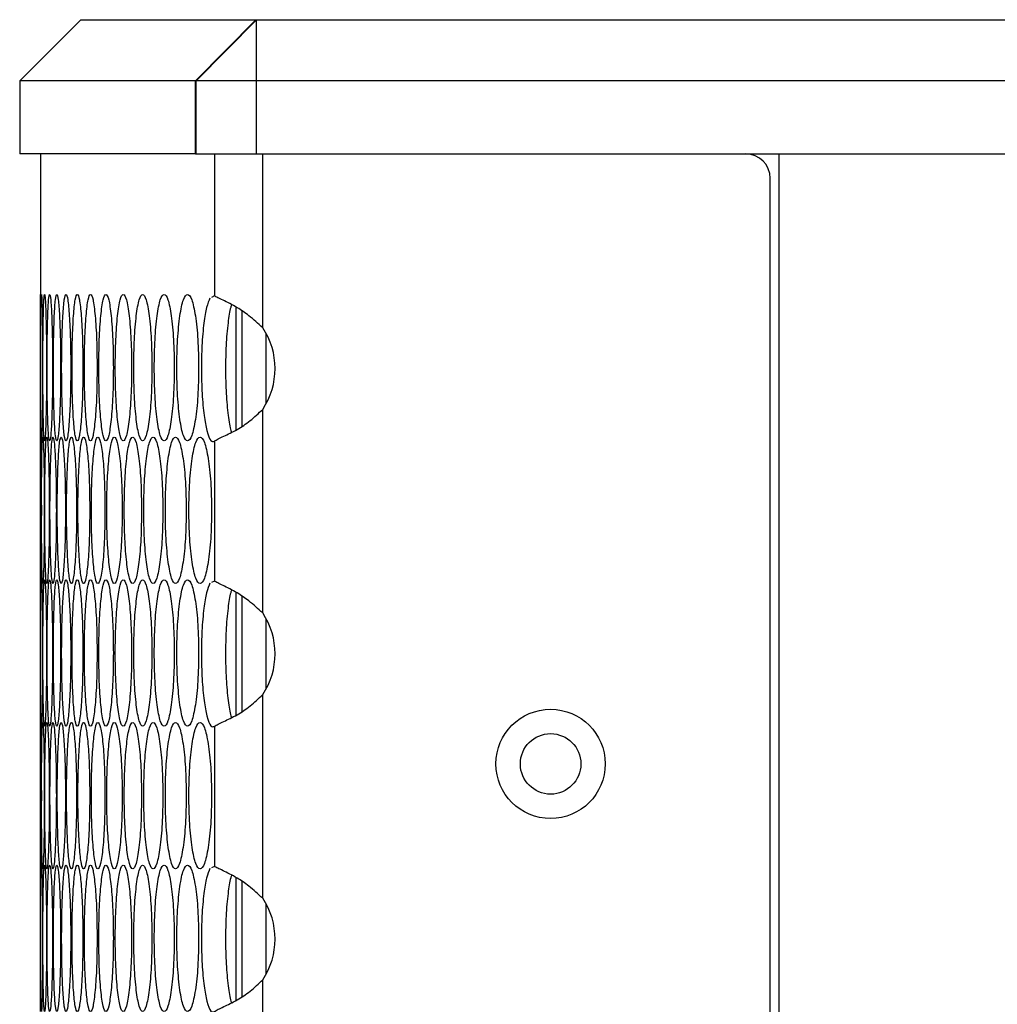
# Model space of a CAD drawing. Units: millimetres. Extents: x -592 to 1693, y -1567 to 754.
# Drawn here: x 691 to 772, y -278 to -197 of the extents above; entities that cross this region are included whole.
import ezdxf

# ---------------------------------------------------------------- set-up
doc = ezdxf.new("R2010")
doc.units = ezdxf.units.MM

msp = doc.modelspace()

# ---------------------------------------------------------------- linework, layer by layer
at = {"color": 7, "linetype": 'Continuous', "lineweight": 25}
for p, q in [((696.414, -197.386), (691.414, -202.386)), ((696.414, -197.386), (710.766, -197.386)), ((705.832, -202.386), (710.766, -197.386)), ((705.887, -202.386), (710.82, -197.386)), ((710.766, -197.386), (710.82, -197.386)), ((710.82, -202.386), (710.82, -197.386)), ((710.82, -197.386), (835.245, -197.386)), ((691.414, -202.386), (691.414, -208.386)), ((705.832, -202.386), (691.414, -202.386)), ((705.887, -202.386), (705.832, -202.386)), ((705.832, -208.386), (705.832, -202.386)), ((710.82, -202.386), (705.887, -202.386)), ((705.887, -208.386), (705.887, -202.386)), ((835.683, -202.386), (710.82, -202.386)), ((710.82, -208.386), (710.82, -202.386)), ((705.832, -208.386), (691.414, -208.386)), ((693.114, -208.386), (693.114, -219.912)), ((705.832, -208.386), (705.887, -208.386)), ((705.887, -208.386), (710.82, -208.386)), ((707.385, -208.386), (707.385, -220.028)), ((710.82, -208.386), (835.683, -208.386)), ((711.332, -222.636), (711.332, -208.386)), ((753.629, -208.386), (753.629, -853.386)), ((752.933, -849.386), (752.933, -210.386)), ((707.385, -220.028), (707.133, -220.143)), ((709.129, -220.926), (709.129, -231.026)), ((709.629, -221.254), (709.629, -230.708)), ((711.629, -228.833), (711.629, -223.128)), ((711.332, -246.016), (711.332, -229.325)), ((693.114, -231.909), (693.114, -243.295)), ((707.385, -231.933), (707.385, -243.408)), ((707.385, -243.408), (707.133, -243.523)), ((709.129, -244.306), (709.129, -254.406)), ((709.629, -244.634), (709.629, -254.088)), ((711.629, -252.213), (711.629, -246.508)), ((711.332, -269.396), (711.332, -252.705)), ((693.114, -255.292), (693.114, -266.678)), ((707.385, -255.313), (707.385, -266.788)), ((707.385, -266.788), (707.133, -266.903)), ((709.129, -267.686), (709.129, -277.786)), ((709.629, -268.014), (709.629, -277.468)), ((711.629, -275.593), (711.629, -269.888)), ((711.332, -292.776), (711.332, -276.085))]:
    msp.add_line(p, q, dxfattribs=at)
for radius in [4.48, 2.48]:
    msp.add_circle((734.933, -258.386), radius, dxfattribs=at)
for centre, radius, start, end in [((750.933, -210.386), 2, 0, 90), ((706.351, -225.98), 6, 326.12651, 33.87349), ((706.351, -249.36), 6, 326.12651, 33.87349), ((706.351, -272.74), 6, 326.12651, 33.87349)]:
    msp.add_arc(centre, radius, start, end, dxfattribs=at)
for points, knots in [([(693.114, -231.909), (693.115, -231.829), (693.116, -231.667), (693.123, -230.242), (693.129, -228.282), (693.132, -225.911), (693.129, -223.539), (693.123, -221.58), (693.116, -220.154), (693.115, -219.993), (693.114, -219.912)], [0, 0, 0, 0, 0.12472, 0.249948, 0.374958, 0.500034, 0.625013, 0.75012, 0.875247, 1, 1, 1, 1]), ([(693.289, -225.911), (693.288, -225.121), (693.285, -223.542), (693.26, -221.57), (693.229, -220.19), (693.197, -219.771), (693.171, -220.19), (693.152, -221.569), (693.142, -223.542), (693.139, -225.911), (693.142, -228.28), (693.152, -230.252), (693.171, -231.631), (693.197, -232.05), (693.229, -231.631), (693.26, -230.251), (693.285, -228.279), (693.288, -226.7), (693.289, -225.911)], [0, 0, 0, 0, 0.06245, 0.124925, 0.187426, 0.250004, 0.312525, 0.375083, 0.437532, 0.500013, 0.562446, 0.624943, 0.687451, 0.750021, 0.812546, 0.875099, 0.93756, 1, 1, 1, 1]), ([(693.615, -225.911), (693.613, -225.121), (693.608, -223.542), (693.566, -221.57), (693.511, -220.19), (693.449, -219.771), (693.393, -220.19), (693.35, -221.569), (693.322, -223.542), (693.315, -225.911), (693.322, -228.28), (693.35, -230.252), (693.393, -231.631), (693.449, -232.05), (693.511, -231.631), (693.566, -230.251), (693.608, -228.279), (693.613, -226.7), (693.615, -225.911)], [0, 0, 0, 0, 0.06245, 0.124925, 0.187426, 0.250004, 0.312525, 0.375083, 0.437531, 0.500013, 0.562446, 0.624943, 0.687451, 0.750021, 0.812546, 0.875099, 0.93756, 1, 1, 1, 1]), ([(694.109, -225.911), (694.106, -225.121), (694.099, -223.542), (694.039, -221.57), (693.959, -220.19), (693.868, -219.771), (693.783, -220.19), (693.715, -221.569), (693.671, -223.542), (693.658, -225.911), (693.671, -228.28), (693.715, -230.252), (693.783, -231.631), (693.868, -232.05), (693.959, -231.631), (694.039, -230.251), (694.099, -228.279), (694.106, -226.7), (694.109, -225.911)], [0, 0, 0, 0, 0.06245, 0.124925, 0.187426, 0.250004, 0.312525, 0.375083, 0.437532, 0.500013, 0.562446, 0.624943, 0.687451, 0.750021, 0.812546, 0.875099, 0.93756, 1, 1, 1, 1]), ([(694.771, -225.911), (694.766, -225.121), (694.757, -223.542), (694.68, -221.57), (694.576, -220.19), (694.455, -219.771), (694.34, -220.19), (694.249, -221.569), (694.187, -223.542), (694.168, -225.911), (694.187, -228.28), (694.249, -230.252), (694.34, -231.631), (694.455, -232.05), (694.576, -231.631), (694.68, -230.251), (694.757, -228.279), (694.766, -226.7), (694.771, -225.911)], [0, 0, 0, 0, 0.06245, 0.124925, 0.187426, 0.250004, 0.312525, 0.375083, 0.437532, 0.500013, 0.562446, 0.624943, 0.687451, 0.750021, 0.812546, 0.875099, 0.93756, 1, 1, 1, 1]), ([(695.6, -225.911), (695.595, -225.121), (695.584, -223.542), (695.488, -221.57), (695.36, -220.19), (695.21, -219.771), (695.066, -220.19), (694.949, -221.569), (694.87, -223.542), (694.847, -225.911), (694.87, -228.28), (694.949, -230.252), (695.065, -231.631), (695.21, -232.05), (695.36, -231.631), (695.488, -230.251), (695.584, -228.279), (695.595, -226.7), (695.6, -225.911)], [0, 0, 0, 0, 0.06245, 0.124925, 0.187426, 0.250005, 0.312525, 0.375083, 0.437532, 0.500013, 0.562446, 0.624943, 0.687451, 0.750021, 0.812546, 0.875099, 0.93756, 1, 1, 1, 1]), ([(696.597, -225.911), (696.59, -225.121), (696.577, -223.542), (696.464, -221.57), (696.312, -220.19), (696.132, -219.771), (695.958, -220.19), (695.818, -221.569), (695.722, -223.542), (695.693, -225.911), (695.722, -228.28), (695.818, -230.252), (695.958, -231.631), (696.132, -232.05), (696.312, -231.631), (696.464, -230.251), (696.577, -228.279), (696.59, -226.7), (696.597, -225.911)], [0, 0, 0, 0, 0.06245, 0.124925, 0.187426, 0.250004, 0.312525, 0.375083, 0.437532, 0.500013, 0.562446, 0.624943, 0.687451, 0.750021, 0.812546, 0.875099, 0.93756, 1, 1, 1, 1]), ([(697.76, -225.911), (697.753, -225.121), (697.738, -223.542), (697.607, -221.57), (697.431, -220.19), (697.222, -219.771), (697.018, -220.19), (696.853, -221.569), (696.74, -223.542), (696.706, -225.911), (696.74, -228.28), (696.853, -230.252), (697.018, -231.631), (697.222, -232.05), (697.431, -231.631), (697.607, -230.251), (697.738, -228.279), (697.753, -226.7), (697.76, -225.911)], [0, 0, 0, 0, 0.06245, 0.124925, 0.187426, 0.250004, 0.312525, 0.375083, 0.437532, 0.500013, 0.562446, 0.624943, 0.687451, 0.750021, 0.812546, 0.875099, 0.93756, 1, 1, 1, 1]), ([(699.091, -225.911), (699.083, -225.121), (699.066, -223.542), (698.917, -221.57), (698.717, -220.19), (698.478, -219.771), (698.246, -220.19), (698.056, -221.569), (697.926, -223.542), (697.887, -225.911), (697.926, -228.28), (698.056, -230.252), (698.246, -231.631), (698.478, -232.05), (698.717, -231.631), (698.917, -230.251), (699.066, -228.279), (699.083, -226.7), (699.091, -225.911)], [0, 0, 0, 0, 0.06245, 0.124925, 0.187426, 0.250004, 0.312525, 0.375083, 0.437531, 0.500013, 0.562446, 0.624943, 0.687451, 0.750021, 0.812546, 0.875099, 0.93756, 1, 1, 1, 1]), ([(700.589, -225.911), (700.58, -225.121), (700.561, -223.542), (700.395, -221.57), (700.17, -220.19), (699.902, -219.771), (699.64, -220.19), (699.426, -221.569), (699.279, -223.542), (699.235, -225.911), (699.279, -228.28), (699.426, -230.252), (699.64, -231.631), (699.902, -232.05), (700.17, -231.631), (700.395, -230.251), (700.561, -228.279), (700.58, -226.7), (700.589, -225.911)], [0, 0, 0, 0, 0.06245, 0.124925, 0.187426, 0.250004, 0.312525, 0.375083, 0.437531, 0.500013, 0.562446, 0.624943, 0.687451, 0.750021, 0.812546, 0.875099, 0.93756, 1, 1, 1, 1]), ([(702.254, -225.911), (702.243, -225.121), (702.222, -223.542), (702.039, -221.57), (701.789, -220.19), (701.492, -219.771), (701.201, -220.19), (700.963, -221.569), (700.799, -223.542), (700.749, -225.911), (700.799, -228.28), (700.963, -230.252), (701.201, -231.631), (701.492, -232.05), (701.789, -231.631), (702.039, -230.251), (702.222, -228.279), (702.243, -226.7), (702.254, -225.911)], [0, 0, 0, 0, 0.06245, 0.124925, 0.187426, 0.250004, 0.312525, 0.375083, 0.437531, 0.500013, 0.562446, 0.624943, 0.687451, 0.750021, 0.812546, 0.875099, 0.93756, 1, 1, 1, 1]), ([(704.085, -225.911), (704.073, -225.121), (704.05, -223.542), (703.849, -221.57), (703.576, -220.19), (703.249, -219.771), (702.929, -220.19), (702.667, -221.569), (702.485, -223.542), (702.431, -225.911), (702.485, -228.28), (702.667, -230.252), (702.929, -231.631), (703.249, -232.05), (703.576, -231.631), (703.849, -230.251), (704.05, -228.279), (704.073, -226.7), (704.085, -225.911)], [0, 0, 0, 0, 0.06245, 0.124925, 0.187426, 0.250004, 0.312525, 0.375083, 0.437531, 0.500013, 0.562446, 0.624943, 0.687451, 0.750021, 0.812546, 0.875099, 0.93756, 1, 1, 1, 1]), ([(706.082, -225.911), (706.069, -225.121), (706.044, -223.542), (705.825, -221.57), (705.528, -220.19), (705.173, -219.771), (704.823, -220.19), (704.536, -221.569), (704.338, -223.542), (704.278, -225.911), (704.338, -228.28), (704.536, -230.252), (704.823, -231.631), (705.173, -232.05), (705.528, -231.631), (705.825, -230.251), (706.044, -228.279), (706.069, -226.7), (706.082, -225.911)], [0, 0, 0, 0, 0.06245, 0.124925, 0.187426, 0.250004, 0.312525, 0.375083, 0.437531, 0.500013, 0.562446, 0.624943, 0.687451, 0.750021, 0.812546, 0.875099, 0.93756, 1, 1, 1, 1]), ([(707.009, -220.199), (706.914, -220.422), (706.724, -220.868), (706.494, -222.247), (706.341, -224.001), (706.299, -226.043), (706.345, -228.071), (706.51, -229.843), (706.756, -231.211), (707.059, -232.018), (707.282, -231.96), (707.385, -231.933)], [0, 0, 0, 0, 0.1058404, 0.2111829, 0.3292881, 0.434157, 0.5500453, 0.6653063, 0.7705106, 0.8939792, 1, 1, 1, 1]), ([(711.332, -222.636), (710.96, -222.295), (710.283, -221.675), (709.341, -221.026), (708.609, -220.638), (708.053, -220.364), (707.6, -220.154), (707.457, -220.071), (707.385, -220.028)], [0, 0, 0, 0, 0.238282, 0.433425, 0.566463, 0.704499, 0.848676, 1, 1, 1, 1]), ([(708.793, -220.741), (708.765, -220.814), (708.644, -221.127), (708.472, -222.259), (708.317, -223.985), (708.276, -226.029), (708.32, -228.074), (708.488, -229.797), (708.651, -230.895), (708.763, -231.158), (708.782, -231.201)], [0, 0, 0, 0, 0.044254, 0.19066, 0.355095, 0.501433, 0.662985, 0.82417, 0.970858, 1, 1, 1, 1]), ([(707.385, -231.933), (707.467, -231.873), (707.624, -231.76), (708.237, -231.481), (709.17, -231.045), (710.333, -230.285), (710.998, -229.646), (711.332, -229.325)], [0, 0, 0, 0, 0.1675853, 0.3172226, 0.5641409, 0.7805626, 1, 1, 1, 1]), ([(693.189, -237.602), (693.188, -236.812), (693.186, -235.233), (693.17, -233.261), (693.152, -231.881), (693.134, -231.462), (693.122, -231.881), (693.117, -233.261), (693.115, -235.233), (693.115, -237.602), (693.115, -239.971), (693.117, -241.943), (693.122, -243.323), (693.134, -243.742), (693.152, -243.322), (693.17, -241.942), (693.186, -239.971), (693.188, -238.391), (693.189, -237.602)], [0, 0, 0, 0, 0.0624501, 0.1249257, 0.1874263, 0.2500044, 0.3125254, 0.375083, 0.4375316, 0.5000132, 0.5624465, 0.6249433, 0.6874507, 0.750021, 0.8125459, 0.875099, 0.9375604, 1, 1, 1, 1]), ([(693.431, -237.602), (693.429, -236.812), (693.425, -235.233), (693.392, -233.261), (693.349, -231.881), (693.302, -231.462), (693.261, -231.881), (693.23, -233.261), (693.211, -235.233), (693.206, -237.602), (693.211, -239.971), (693.23, -241.943), (693.261, -243.323), (693.302, -243.742), (693.349, -243.322), (693.392, -241.942), (693.425, -239.971), (693.429, -238.391), (693.431, -237.602)], [0, 0, 0, 0, 0.06245, 0.124926, 0.187427, 0.250005, 0.312526, 0.375083, 0.437531, 0.500013, 0.562446, 0.624943, 0.687451, 0.750021, 0.812546, 0.875099, 0.93756, 1, 1, 1, 1]), ([(693.841, -237.602), (693.838, -236.812), (693.832, -235.233), (693.781, -233.261), (693.714, -231.881), (693.638, -231.462), (693.567, -231.881), (693.512, -233.261), (693.476, -235.233), (693.465, -237.602), (693.476, -239.971), (693.512, -241.943), (693.567, -243.323), (693.638, -243.742), (693.714, -243.322), (693.781, -241.942), (693.833, -239.971), (693.838, -238.391), (693.841, -237.602)], [0, 0, 0, 0, 0.06245, 0.124925, 0.187426, 0.250004, 0.312525, 0.375083, 0.437531, 0.500013, 0.562446, 0.624943, 0.687451, 0.750021, 0.812546, 0.875099, 0.93756, 1, 1, 1, 1]), ([(694.419, -237.602), (694.415, -236.812), (694.407, -235.233), (694.338, -233.261), (694.247, -231.881), (694.141, -231.462), (694.04, -231.881), (693.961, -233.261), (693.908, -235.233), (693.892, -237.602), (693.908, -239.971), (693.961, -241.943), (694.04, -243.323), (694.141, -243.742), (694.247, -243.322), (694.338, -241.942), (694.407, -239.971), (694.415, -238.391), (694.419, -237.602)], [0, 0, 0, 0, 0.06245, 0.124926, 0.187426, 0.250005, 0.312526, 0.375083, 0.437532, 0.500013, 0.562447, 0.624943, 0.687451, 0.750021, 0.812546, 0.875099, 0.93756, 1, 1, 1, 1]), ([(695.165, -237.602), (695.16, -236.812), (695.15, -235.233), (695.063, -233.261), (694.947, -231.881), (694.812, -231.462), (694.682, -231.881), (694.578, -233.261), (694.508, -235.233), (694.487, -237.602), (694.508, -239.971), (694.578, -241.943), (694.682, -243.323), (694.812, -243.742), (694.947, -243.322), (695.063, -241.942), (695.15, -239.971), (695.16, -238.391), (695.165, -237.602)], [0, 0, 0, 0, 0.06245, 0.124926, 0.187426, 0.250004, 0.312525, 0.375083, 0.437531, 0.500013, 0.562446, 0.624943, 0.687451, 0.750021, 0.812546, 0.875099, 0.93756, 1, 1, 1, 1]), ([(696.077, -237.602), (696.071, -236.812), (696.059, -235.233), (695.955, -233.261), (695.815, -231.881), (695.65, -231.462), (695.491, -231.881), (695.363, -233.261), (695.275, -235.233), (695.249, -237.602), (695.275, -239.971), (695.363, -241.943), (695.491, -243.323), (695.65, -243.742), (695.815, -243.322), (695.955, -241.942), (696.06, -239.971), (696.071, -238.391), (696.077, -237.602)], [0, 0, 0, 0, 0.06245, 0.124926, 0.187427, 0.250004, 0.312525, 0.375083, 0.437532, 0.500013, 0.562446, 0.624943, 0.687451, 0.750021, 0.812546, 0.875099, 0.93756, 1, 1, 1, 1]), ([(697.158, -237.602), (697.151, -236.812), (697.137, -235.233), (697.015, -233.261), (696.85, -231.881), (696.656, -231.462), (696.467, -231.881), (696.315, -233.261), (696.21, -235.233), (696.179, -237.602), (696.21, -239.971), (696.315, -241.943), (696.467, -243.323), (696.656, -243.742), (696.85, -243.322), (697.015, -241.942), (697.137, -239.971), (697.151, -238.391), (697.158, -237.602)], [0, 0, 0, 0, 0.06245, 0.124926, 0.187426, 0.250004, 0.312525, 0.375083, 0.437531, 0.500013, 0.562446, 0.624943, 0.687451, 0.750021, 0.812546, 0.875099, 0.93756, 1, 1, 1, 1]), ([(698.405, -237.602), (698.397, -236.812), (698.381, -235.233), (698.241, -233.261), (698.053, -231.881), (697.829, -231.462), (697.611, -231.881), (697.434, -233.261), (697.312, -235.233), (697.276, -237.602), (697.312, -239.971), (697.434, -241.943), (697.611, -243.323), (697.829, -243.742), (698.053, -243.322), (698.241, -241.942), (698.381, -239.971), (698.397, -238.391), (698.405, -237.602)], [0, 0, 0, 0, 0.06245, 0.124926, 0.187426, 0.250004, 0.312525, 0.375083, 0.437532, 0.500013, 0.562446, 0.624943, 0.687451, 0.750021, 0.812546, 0.875099, 0.93756, 1, 1, 1, 1]), ([(699.819, -237.602), (699.81, -236.812), (699.792, -235.233), (699.635, -233.261), (699.422, -231.881), (699.169, -231.462), (698.922, -231.881), (698.721, -233.261), (698.582, -235.233), (698.54, -237.602), (698.582, -239.971), (698.721, -241.943), (698.922, -243.323), (699.169, -243.742), (699.422, -243.322), (699.635, -241.942), (699.793, -239.971), (699.811, -238.391), (699.819, -237.602)], [0, 0, 0, 0, 0.06245, 0.124926, 0.187426, 0.250004, 0.312525, 0.375083, 0.437531, 0.500013, 0.562446, 0.624943, 0.687451, 0.750021, 0.812546, 0.875099, 0.93756, 1, 1, 1, 1]), ([(701.401, -237.602), (701.391, -236.812), (701.371, -235.233), (701.196, -233.261), (700.959, -231.881), (700.676, -231.462), (700.4, -231.881), (700.174, -233.261), (700.018, -235.233), (699.971, -237.602), (700.018, -239.971), (700.174, -241.943), (700.4, -243.323), (700.676, -243.742), (700.959, -243.322), (701.196, -241.942), (701.371, -239.971), (701.391, -238.391), (701.401, -237.602)], [0, 0, 0, 0, 0.06245, 0.124926, 0.187426, 0.250005, 0.312525, 0.375083, 0.437531, 0.500013, 0.562446, 0.624943, 0.687451, 0.750021, 0.812546, 0.875099, 0.93756, 1, 1, 1, 1]), ([(703.148, -237.602), (703.137, -236.812), (703.115, -235.233), (702.923, -233.261), (702.662, -231.881), (702.35, -231.462), (702.044, -231.881), (701.794, -233.261), (701.621, -235.233), (701.569, -237.602), (701.621, -239.971), (701.794, -241.943), (702.045, -243.323), (702.35, -243.742), (702.662, -243.322), (702.923, -241.942), (703.116, -239.971), (703.137, -238.391), (703.148, -237.602)], [0, 0, 0, 0, 0.06245, 0.124925, 0.187426, 0.250004, 0.312525, 0.375083, 0.437532, 0.500013, 0.562446, 0.624943, 0.687451, 0.750021, 0.812546, 0.875099, 0.93756, 1, 1, 1, 1]), ([(705.062, -237.602), (705.05, -236.812), (705.026, -235.233), (704.816, -233.261), (704.531, -231.881), (704.19, -231.462), (703.855, -231.881), (703.581, -233.261), (703.391, -235.233), (703.334, -237.602), (703.391, -239.971), (703.581, -241.943), (703.855, -243.323), (704.19, -243.742), (704.531, -243.322), (704.816, -241.942), (705.027, -239.971), (705.05, -238.391), (705.062, -237.602)], [0, 0, 0, 0, 0.06245, 0.124926, 0.187427, 0.250004, 0.312525, 0.375083, 0.437532, 0.500013, 0.562446, 0.624943, 0.687451, 0.750021, 0.812546, 0.875099, 0.93756, 1, 1, 1, 1]), ([(707.142, -237.602), (707.129, -236.812), (707.103, -235.233), (706.876, -233.261), (706.566, -231.881), (706.196, -231.462), (705.833, -231.881), (705.534, -233.261), (705.327, -235.233), (705.265, -237.602), (705.327, -239.971), (705.534, -241.943), (705.833, -243.323), (706.197, -243.742), (706.567, -243.322), (706.876, -241.942), (707.104, -239.971), (707.129, -238.391), (707.142, -237.602)], [0, 0, 0, 0, 0.06245, 0.124926, 0.187426, 0.250004, 0.312525, 0.375083, 0.437532, 0.500013, 0.562446, 0.624943, 0.687451, 0.750021, 0.812546, 0.875099, 0.93756, 1, 1, 1, 1]), ([(693.114, -255.292), (693.115, -255.211), (693.116, -255.05), (693.123, -253.624), (693.129, -251.665), (693.132, -249.293), (693.129, -246.921), (693.123, -244.962), (693.116, -243.536), (693.115, -243.375), (693.114, -243.295)], [0, 0, 0, 0, 0.12472, 0.249948, 0.374958, 0.500034, 0.625013, 0.75012, 0.875247, 1, 1, 1, 1]), ([(693.289, -249.293), (693.288, -248.504), (693.285, -246.924), (693.26, -244.952), (693.229, -243.573), (693.197, -243.154), (693.171, -243.573), (693.152, -244.952), (693.142, -246.924), (693.139, -249.293), (693.142, -251.663), (693.152, -253.634), (693.171, -255.014), (693.197, -255.433), (693.229, -255.014), (693.26, -253.634), (693.285, -251.662), (693.288, -250.083), (693.289, -249.293)], [0, 0, 0, 0, 0.06245, 0.124925, 0.187426, 0.250004, 0.312525, 0.375083, 0.437532, 0.500013, 0.562446, 0.624943, 0.687451, 0.750021, 0.812546, 0.875099, 0.93756, 1, 1, 1, 1]), ([(693.615, -249.293), (693.613, -248.504), (693.608, -246.924), (693.566, -244.952), (693.511, -243.573), (693.449, -243.154), (693.393, -243.573), (693.35, -244.952), (693.322, -246.924), (693.315, -249.293), (693.322, -251.663), (693.35, -253.634), (693.393, -255.014), (693.449, -255.433), (693.511, -255.014), (693.566, -253.634), (693.608, -251.662), (693.613, -250.083), (693.615, -249.293)], [0, 0, 0, 0, 0.06245, 0.124925, 0.187427, 0.250005, 0.312525, 0.375083, 0.437531, 0.500013, 0.562446, 0.624943, 0.687451, 0.750021, 0.812546, 0.875099, 0.93756, 1, 1, 1, 1]), ([(694.109, -249.293), (694.106, -248.504), (694.099, -246.924), (694.039, -244.952), (693.959, -243.573), (693.868, -243.154), (693.783, -243.573), (693.715, -244.952), (693.671, -246.924), (693.658, -249.293), (693.671, -251.663), (693.715, -253.634), (693.783, -255.014), (693.868, -255.433), (693.959, -255.014), (694.039, -253.634), (694.099, -251.662), (694.106, -250.083), (694.109, -249.293)], [0, 0, 0, 0, 0.06245, 0.124925, 0.187427, 0.250004, 0.312525, 0.375083, 0.437532, 0.500013, 0.562446, 0.624943, 0.687451, 0.750021, 0.812546, 0.875099, 0.93756, 1, 1, 1, 1]), ([(694.771, -249.293), (694.766, -248.504), (694.757, -246.924), (694.68, -244.952), (694.576, -243.573), (694.455, -243.154), (694.34, -243.573), (694.249, -244.952), (694.187, -246.924), (694.168, -249.293), (694.187, -251.663), (694.249, -253.634), (694.34, -255.014), (694.455, -255.433), (694.576, -255.014), (694.68, -253.634), (694.757, -251.662), (694.766, -250.083), (694.771, -249.293)], [0, 0, 0, 0, 0.06245, 0.124926, 0.187426, 0.250004, 0.312525, 0.375083, 0.437532, 0.500013, 0.562446, 0.624943, 0.687451, 0.750021, 0.812546, 0.875099, 0.93756, 1, 1, 1, 1]), ([(695.6, -249.293), (695.595, -248.504), (695.584, -246.924), (695.488, -244.952), (695.36, -243.573), (695.21, -243.154), (695.066, -243.573), (694.949, -244.952), (694.87, -246.924), (694.847, -249.293), (694.87, -251.663), (694.949, -253.634), (695.065, -255.014), (695.21, -255.433), (695.36, -255.014), (695.488, -253.634), (695.584, -251.662), (695.595, -250.083), (695.6, -249.293)], [0, 0, 0, 0, 0.06245, 0.124926, 0.187427, 0.250005, 0.312526, 0.375083, 0.437532, 0.500013, 0.562446, 0.624943, 0.687451, 0.750021, 0.812546, 0.875099, 0.93756, 1, 1, 1, 1]), ([(696.597, -249.293), (696.59, -248.504), (696.577, -246.924), (696.464, -244.952), (696.312, -243.573), (696.132, -243.154), (695.958, -243.573), (695.818, -244.952), (695.722, -246.924), (695.693, -249.293), (695.722, -251.663), (695.818, -253.634), (695.958, -255.014), (696.132, -255.433), (696.312, -255.014), (696.464, -253.634), (696.577, -251.662), (696.59, -250.083), (696.597, -249.293)], [0, 0, 0, 0, 0.06245, 0.124925, 0.187427, 0.250005, 0.312525, 0.375083, 0.437532, 0.500013, 0.562446, 0.624943, 0.687451, 0.750021, 0.812546, 0.875099, 0.93756, 1, 1, 1, 1]), ([(697.76, -249.293), (697.753, -248.504), (697.738, -246.924), (697.607, -244.952), (697.431, -243.573), (697.222, -243.154), (697.018, -243.573), (696.853, -244.952), (696.74, -246.924), (696.706, -249.293), (696.74, -251.663), (696.853, -253.634), (697.018, -255.014), (697.222, -255.433), (697.431, -255.014), (697.607, -253.634), (697.738, -251.662), (697.753, -250.083), (697.76, -249.293)], [0, 0, 0, 0, 0.06245, 0.124925, 0.187427, 0.250005, 0.312526, 0.375083, 0.437532, 0.500013, 0.562446, 0.624943, 0.687451, 0.750021, 0.812546, 0.875099, 0.93756, 1, 1, 1, 1]), ([(699.091, -249.293), (699.083, -248.504), (699.066, -246.924), (698.917, -244.952), (698.717, -243.573), (698.478, -243.154), (698.246, -243.573), (698.056, -244.952), (697.926, -246.924), (697.887, -249.293), (697.926, -251.663), (698.056, -253.634), (698.246, -255.014), (698.478, -255.433), (698.717, -255.014), (698.917, -253.634), (699.066, -251.662), (699.083, -250.083), (699.091, -249.293)], [0, 0, 0, 0, 0.06245, 0.124926, 0.187426, 0.250004, 0.312525, 0.375083, 0.437531, 0.500013, 0.562446, 0.624943, 0.687451, 0.750021, 0.812546, 0.875099, 0.93756, 1, 1, 1, 1]), ([(700.589, -249.293), (700.58, -248.504), (700.561, -246.924), (700.395, -244.952), (700.17, -243.573), (699.902, -243.154), (699.64, -243.573), (699.426, -244.952), (699.279, -246.924), (699.235, -249.293), (699.279, -251.663), (699.426, -253.634), (699.64, -255.014), (699.902, -255.433), (700.17, -255.014), (700.395, -253.634), (700.561, -251.662), (700.58, -250.083), (700.589, -249.293)], [0, 0, 0, 0, 0.06245, 0.124925, 0.187427, 0.250004, 0.312525, 0.375083, 0.437531, 0.500013, 0.562446, 0.624943, 0.687451, 0.750021, 0.812546, 0.875099, 0.93756, 1, 1, 1, 1]), ([(702.254, -249.293), (702.243, -248.504), (702.222, -246.924), (702.039, -244.952), (701.789, -243.573), (701.492, -243.154), (701.201, -243.573), (700.963, -244.952), (700.799, -246.924), (700.749, -249.293), (700.799, -251.663), (700.963, -253.634), (701.201, -255.014), (701.492, -255.433), (701.789, -255.014), (702.039, -253.634), (702.222, -251.662), (702.243, -250.083), (702.254, -249.293)], [0, 0, 0, 0, 0.06245, 0.124926, 0.187427, 0.250005, 0.312525, 0.375083, 0.437532, 0.500013, 0.562446, 0.624943, 0.687451, 0.750021, 0.812546, 0.875099, 0.93756, 1, 1, 1, 1]), ([(704.085, -249.293), (704.073, -248.504), (704.05, -246.924), (703.849, -244.952), (703.576, -243.573), (703.249, -243.154), (702.929, -243.573), (702.667, -244.952), (702.485, -246.924), (702.431, -249.293), (702.485, -251.663), (702.667, -253.634), (702.929, -255.014), (703.249, -255.433), (703.576, -255.014), (703.849, -253.634), (704.05, -251.662), (704.073, -250.083), (704.085, -249.293)], [0, 0, 0, 0, 0.06245, 0.124926, 0.187426, 0.250005, 0.312525, 0.375083, 0.437532, 0.500013, 0.562446, 0.624943, 0.687451, 0.750021, 0.812546, 0.875099, 0.93756, 1, 1, 1, 1]), ([(706.082, -249.293), (706.069, -248.504), (706.044, -246.924), (705.825, -244.952), (705.528, -243.573), (705.173, -243.154), (704.823, -243.573), (704.536, -244.952), (704.338, -246.924), (704.278, -249.293), (704.338, -251.663), (704.536, -253.634), (704.823, -255.014), (705.173, -255.433), (705.528, -255.014), (705.825, -253.634), (706.044, -251.662), (706.069, -250.083), (706.082, -249.293)], [0, 0, 0, 0, 0.06245, 0.124926, 0.187427, 0.250004, 0.312525, 0.375083, 0.437531, 0.500013, 0.562446, 0.624943, 0.687451, 0.750021, 0.812546, 0.875099, 0.93756, 1, 1, 1, 1]), ([(707.009, -243.579), (706.914, -243.802), (706.724, -244.248), (706.494, -245.627), (706.341, -247.381), (706.299, -249.423), (706.345, -251.451), (706.51, -253.223), (706.756, -254.591), (707.059, -255.398), (707.282, -255.34), (707.385, -255.313)], [0, 0, 0, 0, 0.10584, 0.211183, 0.329288, 0.434157, 0.550045, 0.665306, 0.770511, 0.893979, 1, 1, 1, 1]), ([(711.332, -246.016), (710.96, -245.675), (710.283, -245.055), (709.341, -244.406), (708.609, -244.018), (708.053, -243.744), (707.6, -243.534), (707.457, -243.451), (707.385, -243.408)], [0, 0, 0, 0, 0.238282, 0.433425, 0.566463, 0.704499, 0.848676, 1, 1, 1, 1]), ([(708.793, -244.121), (708.765, -244.194), (708.644, -244.507), (708.472, -245.639), (708.317, -247.365), (708.276, -249.409), (708.32, -251.454), (708.488, -253.177), (708.651, -254.275), (708.763, -254.538), (708.782, -254.581)], [0, 0, 0, 0, 0.044254, 0.19066, 0.355094, 0.501433, 0.662985, 0.82417, 0.970858, 1, 1, 1, 1]), ([(707.385, -255.313), (707.467, -255.253), (707.624, -255.14), (708.237, -254.861), (709.17, -254.425), (710.333, -253.665), (710.998, -253.026), (711.332, -252.705)], [0, 0, 0, 0, 0.1675853, 0.3172226, 0.5641409, 0.7805626, 1, 1, 1, 1]), ([(693.189, -260.985), (693.188, -260.195), (693.186, -258.616), (693.17, -256.644), (693.152, -255.264), (693.134, -254.845), (693.122, -255.264), (693.117, -256.644), (693.115, -258.616), (693.115, -260.985), (693.115, -263.354), (693.117, -265.326), (693.122, -266.705), (693.134, -267.124), (693.152, -266.705), (693.17, -265.325), (693.186, -263.353), (693.188, -261.774), (693.189, -260.985)], [0, 0, 0, 0, 0.06245, 0.124926, 0.187426, 0.250004, 0.312525, 0.375083, 0.437532, 0.500013, 0.562447, 0.624943, 0.687451, 0.750021, 0.812546, 0.875099, 0.93756, 1, 1, 1, 1]), ([(693.431, -260.985), (693.429, -260.195), (693.425, -258.616), (693.392, -256.644), (693.349, -255.264), (693.302, -254.845), (693.261, -255.264), (693.23, -256.644), (693.211, -258.616), (693.206, -260.985), (693.211, -263.354), (693.23, -265.326), (693.261, -266.705), (693.302, -267.124), (693.349, -266.705), (693.392, -265.325), (693.425, -263.353), (693.429, -261.774), (693.431, -260.985)], [0, 0, 0, 0, 0.06245, 0.124926, 0.187427, 0.250005, 0.312525, 0.375083, 0.437531, 0.500013, 0.562446, 0.624943, 0.687451, 0.750021, 0.812546, 0.875099, 0.93756, 1, 1, 1, 1]), ([(693.841, -260.985), (693.838, -260.195), (693.832, -258.616), (693.781, -256.644), (693.714, -255.264), (693.638, -254.845), (693.567, -255.264), (693.512, -256.644), (693.476, -258.616), (693.465, -260.985), (693.476, -263.354), (693.512, -265.326), (693.567, -266.705), (693.638, -267.124), (693.714, -266.705), (693.781, -265.325), (693.833, -263.353), (693.838, -261.774), (693.841, -260.985)], [0, 0, 0, 0, 0.06245, 0.124925, 0.187426, 0.250004, 0.312525, 0.375083, 0.437531, 0.500013, 0.562447, 0.624943, 0.687451, 0.750021, 0.812546, 0.875099, 0.93756, 1, 1, 1, 1]), ([(694.419, -260.985), (694.415, -260.195), (694.407, -258.616), (694.338, -256.644), (694.247, -255.264), (694.141, -254.845), (694.04, -255.264), (693.961, -256.644), (693.908, -258.616), (693.892, -260.985), (693.908, -263.354), (693.961, -265.326), (694.04, -266.705), (694.141, -267.124), (694.247, -266.705), (694.338, -265.325), (694.407, -263.353), (694.415, -261.774), (694.419, -260.985)], [0, 0, 0, 0, 0.06245, 0.124926, 0.187426, 0.250005, 0.312526, 0.375083, 0.437532, 0.500013, 0.562447, 0.624943, 0.687451, 0.750021, 0.812546, 0.875099, 0.93756, 1, 1, 1, 1]), ([(695.165, -260.985), (695.16, -260.195), (695.15, -258.616), (695.063, -256.644), (694.947, -255.264), (694.812, -254.845), (694.682, -255.264), (694.578, -256.644), (694.508, -258.616), (694.487, -260.985), (694.508, -263.354), (694.578, -265.326), (694.682, -266.705), (694.812, -267.124), (694.947, -266.705), (695.063, -265.325), (695.15, -263.353), (695.16, -261.774), (695.165, -260.985)], [0, 0, 0, 0, 0.06245, 0.124925, 0.187426, 0.250004, 0.312525, 0.375083, 0.437531, 0.500013, 0.562447, 0.624943, 0.687451, 0.750021, 0.812546, 0.875099, 0.93756, 1, 1, 1, 1]), ([(696.077, -260.985), (696.071, -260.195), (696.059, -258.616), (695.955, -256.644), (695.815, -255.264), (695.65, -254.845), (695.491, -255.264), (695.363, -256.644), (695.275, -258.616), (695.249, -260.985), (695.275, -263.354), (695.363, -265.326), (695.491, -266.705), (695.65, -267.124), (695.815, -266.705), (695.955, -265.325), (696.06, -263.353), (696.071, -261.774), (696.077, -260.985)], [0, 0, 0, 0, 0.06245, 0.124925, 0.187427, 0.250004, 0.312525, 0.375083, 0.437531, 0.500013, 0.562447, 0.624943, 0.687451, 0.750021, 0.812546, 0.875099, 0.93756, 1, 1, 1, 1]), ([(697.158, -260.985), (697.151, -260.195), (697.137, -258.616), (697.015, -256.644), (696.85, -255.264), (696.656, -254.845), (696.467, -255.264), (696.315, -256.644), (696.21, -258.616), (696.179, -260.985), (696.21, -263.354), (696.315, -265.326), (696.467, -266.705), (696.656, -267.124), (696.85, -266.705), (697.015, -265.325), (697.137, -263.353), (697.151, -261.774), (697.158, -260.985)], [0, 0, 0, 0, 0.06245, 0.124925, 0.187426, 0.250004, 0.312525, 0.375083, 0.437531, 0.500013, 0.562446, 0.624943, 0.687451, 0.750021, 0.812546, 0.875099, 0.93756, 1, 1, 1, 1]), ([(698.405, -260.985), (698.397, -260.195), (698.381, -258.616), (698.241, -256.644), (698.053, -255.264), (697.829, -254.845), (697.611, -255.264), (697.434, -256.644), (697.312, -258.616), (697.276, -260.985), (697.312, -263.354), (697.434, -265.326), (697.611, -266.705), (697.829, -267.124), (698.053, -266.705), (698.241, -265.325), (698.381, -263.353), (698.397, -261.774), (698.405, -260.985)], [0, 0, 0, 0, 0.06245, 0.124925, 0.187426, 0.250004, 0.312525, 0.375083, 0.437531, 0.500013, 0.562446, 0.624943, 0.687451, 0.750021, 0.812546, 0.875099, 0.93756, 1, 1, 1, 1]), ([(699.819, -260.985), (699.81, -260.195), (699.792, -258.616), (699.635, -256.644), (699.422, -255.264), (699.169, -254.845), (698.922, -255.264), (698.721, -256.644), (698.582, -258.616), (698.54, -260.985), (698.582, -263.354), (698.721, -265.326), (698.922, -266.705), (699.169, -267.124), (699.422, -266.705), (699.635, -265.325), (699.793, -263.353), (699.811, -261.774), (699.819, -260.985)], [0, 0, 0, 0, 0.06245, 0.124925, 0.187426, 0.250004, 0.312525, 0.375083, 0.437531, 0.500013, 0.562447, 0.624943, 0.687451, 0.750021, 0.812546, 0.875099, 0.93756, 1, 1, 1, 1]), ([(701.401, -260.985), (701.391, -260.195), (701.371, -258.616), (701.196, -256.644), (700.959, -255.264), (700.676, -254.845), (700.4, -255.264), (700.174, -256.644), (700.018, -258.616), (699.971, -260.985), (700.018, -263.354), (700.174, -265.326), (700.4, -266.705), (700.676, -267.124), (700.959, -266.705), (701.196, -265.325), (701.371, -263.353), (701.391, -261.774), (701.401, -260.985)], [0, 0, 0, 0, 0.06245, 0.124925, 0.187426, 0.250004, 0.312525, 0.375083, 0.437531, 0.500013, 0.562446, 0.624943, 0.687451, 0.750021, 0.812546, 0.875099, 0.93756, 1, 1, 1, 1]), ([(703.148, -260.985), (703.137, -260.195), (703.115, -258.616), (702.923, -256.644), (702.662, -255.264), (702.35, -254.845), (702.044, -255.264), (701.794, -256.644), (701.621, -258.616), (701.569, -260.985), (701.621, -263.354), (701.794, -265.326), (702.045, -266.705), (702.35, -267.124), (702.662, -266.705), (702.923, -265.325), (703.116, -263.353), (703.137, -261.774), (703.148, -260.985)], [0, 0, 0, 0, 0.06245, 0.124925, 0.187426, 0.250004, 0.312525, 0.375083, 0.437531, 0.500013, 0.562447, 0.624943, 0.687451, 0.750021, 0.812546, 0.875099, 0.93756, 1, 1, 1, 1]), ([(705.062, -260.985), (705.05, -260.195), (705.026, -258.616), (704.816, -256.644), (704.531, -255.264), (704.19, -254.845), (703.855, -255.264), (703.581, -256.644), (703.391, -258.616), (703.334, -260.985), (703.391, -263.354), (703.581, -265.326), (703.855, -266.705), (704.19, -267.124), (704.531, -266.705), (704.816, -265.325), (705.027, -263.353), (705.05, -261.774), (705.062, -260.985)], [0, 0, 0, 0, 0.06245, 0.124925, 0.187426, 0.250004, 0.312525, 0.375083, 0.437531, 0.500013, 0.562446, 0.624943, 0.687451, 0.750021, 0.812546, 0.875099, 0.93756, 1, 1, 1, 1]), ([(707.142, -260.985), (707.129, -260.195), (707.103, -258.616), (706.876, -256.644), (706.566, -255.264), (706.196, -254.845), (705.833, -255.264), (705.534, -256.644), (705.327, -258.616), (705.265, -260.985), (705.327, -263.354), (705.534, -265.326), (705.833, -266.705), (706.197, -267.124), (706.567, -266.705), (706.876, -265.325), (707.104, -263.353), (707.129, -261.774), (707.142, -260.985)], [0, 0, 0, 0, 0.06245, 0.124925, 0.187426, 0.250004, 0.312525, 0.375083, 0.437531, 0.500013, 0.562446, 0.624943, 0.687451, 0.750021, 0.812546, 0.875099, 0.93756, 1, 1, 1, 1]), ([(693.114, -278.674), (693.115, -278.594), (693.116, -278.433), (693.123, -277.007), (693.129, -275.048), (693.132, -272.676), (693.129, -270.304), (693.123, -268.345), (693.116, -266.919), (693.115, -266.758), (693.114, -266.678)], [0, 0, 0, 0, 0.12472, 0.249948, 0.374958, 0.500034, 0.625014, 0.750119, 0.875247, 1, 1, 1, 1]), ([(693.289, -272.676), (693.288, -271.886), (693.285, -270.307), (693.26, -268.335), (693.229, -266.955), (693.197, -266.536), (693.171, -266.955), (693.152, -268.335), (693.142, -270.307), (693.139, -272.676), (693.142, -275.045), (693.152, -277.017), (693.171, -278.397), (693.197, -278.816), (693.229, -278.396), (693.26, -277.016), (693.285, -275.045), (693.288, -273.465), (693.289, -272.676)], [0, 0, 0, 0, 0.06245, 0.124925, 0.187426, 0.250004, 0.312525, 0.375083, 0.437532, 0.500013, 0.562446, 0.624943, 0.687451, 0.750021, 0.812546, 0.875099, 0.93756, 1, 1, 1, 1]), ([(693.615, -272.676), (693.613, -271.886), (693.608, -270.307), (693.566, -268.335), (693.511, -266.955), (693.449, -266.536), (693.393, -266.955), (693.35, -268.335), (693.322, -270.307), (693.315, -272.676), (693.322, -275.045), (693.35, -277.017), (693.393, -278.397), (693.449, -278.816), (693.511, -278.396), (693.566, -277.016), (693.608, -275.045), (693.613, -273.465), (693.615, -272.676)], [0, 0, 0, 0, 0.06245, 0.124926, 0.187427, 0.250005, 0.312525, 0.375083, 0.437532, 0.500013, 0.562447, 0.624943, 0.687451, 0.750021, 0.812546, 0.875099, 0.93756, 1, 1, 1, 1]), ([(694.109, -272.676), (694.106, -271.886), (694.099, -270.307), (694.039, -268.335), (693.959, -266.955), (693.868, -266.536), (693.783, -266.955), (693.715, -268.335), (693.671, -270.307), (693.658, -272.676), (693.671, -275.045), (693.715, -277.017), (693.783, -278.397), (693.868, -278.816), (693.959, -278.396), (694.039, -277.016), (694.099, -275.045), (694.106, -273.465), (694.109, -272.676)], [0, 0, 0, 0, 0.06245, 0.124926, 0.187427, 0.250004, 0.312525, 0.375083, 0.437532, 0.500013, 0.562446, 0.624943, 0.687451, 0.750021, 0.812546, 0.875099, 0.93756, 1, 1, 1, 1]), ([(694.771, -272.676), (694.766, -271.886), (694.757, -270.307), (694.68, -268.335), (694.576, -266.955), (694.455, -266.536), (694.34, -266.955), (694.249, -268.335), (694.187, -270.307), (694.168, -272.676), (694.187, -275.045), (694.249, -277.017), (694.34, -278.397), (694.455, -278.816), (694.576, -278.396), (694.68, -277.016), (694.757, -275.045), (694.766, -273.465), (694.771, -272.676)], [0, 0, 0, 0, 0.06245, 0.124926, 0.187426, 0.250004, 0.312525, 0.375083, 0.437532, 0.500013, 0.562446, 0.624943, 0.687451, 0.750021, 0.812546, 0.875099, 0.93756, 1, 1, 1, 1]), ([(695.6, -272.676), (695.595, -271.886), (695.584, -270.307), (695.488, -268.335), (695.36, -266.955), (695.21, -266.536), (695.066, -266.955), (694.949, -268.335), (694.87, -270.307), (694.847, -272.676), (694.87, -275.045), (694.949, -277.017), (695.065, -278.397), (695.21, -278.816), (695.36, -278.396), (695.488, -277.016), (695.584, -275.045), (695.595, -273.465), (695.6, -272.676)], [0, 0, 0, 0, 0.06245, 0.124926, 0.187427, 0.250005, 0.312526, 0.375083, 0.437532, 0.500013, 0.562447, 0.624943, 0.687451, 0.750021, 0.812546, 0.875099, 0.93756, 1, 1, 1, 1]), ([(696.597, -272.676), (696.59, -271.886), (696.577, -270.307), (696.464, -268.335), (696.312, -266.955), (696.132, -266.536), (695.958, -266.955), (695.818, -268.335), (695.722, -270.307), (695.693, -272.676), (695.722, -275.045), (695.818, -277.017), (695.958, -278.397), (696.132, -278.816), (696.312, -278.396), (696.464, -277.016), (696.577, -275.045), (696.59, -273.465), (696.597, -272.676)], [0, 0, 0, 0, 0.0624502, 0.1249255, 0.1874266, 0.2500046, 0.3125254, 0.3750831, 0.4375317, 0.5000132, 0.5624465, 0.6249432, 0.6874506, 0.7500209, 0.8125458, 0.8750991, 0.9375604, 1, 1, 1, 1]), ([(697.76, -272.676), (697.753, -271.886), (697.738, -270.307), (697.607, -268.335), (697.431, -266.955), (697.222, -266.536), (697.018, -266.955), (696.853, -268.335), (696.74, -270.307), (696.706, -272.676), (696.74, -275.045), (696.853, -277.017), (697.018, -278.397), (697.222, -278.816), (697.431, -278.396), (697.607, -277.016), (697.738, -275.045), (697.753, -273.465), (697.76, -272.676)], [0, 0, 0, 0, 0.06245, 0.124925, 0.187427, 0.250005, 0.312526, 0.375083, 0.437532, 0.500013, 0.562447, 0.624943, 0.687451, 0.750021, 0.812546, 0.875099, 0.93756, 1, 1, 1, 1]), ([(699.091, -272.676), (699.083, -271.886), (699.066, -270.307), (698.917, -268.335), (698.717, -266.955), (698.478, -266.536), (698.246, -266.955), (698.056, -268.335), (697.926, -270.307), (697.887, -272.676), (697.926, -275.045), (698.056, -277.017), (698.246, -278.397), (698.478, -278.816), (698.717, -278.396), (698.917, -277.016), (699.066, -275.045), (699.083, -273.465), (699.091, -272.676)], [0, 0, 0, 0, 0.06245, 0.124926, 0.187426, 0.250004, 0.312525, 0.375083, 0.437532, 0.500013, 0.562446, 0.624943, 0.687451, 0.750021, 0.812546, 0.875099, 0.93756, 1, 1, 1, 1]), ([(700.589, -272.676), (700.58, -271.886), (700.561, -270.307), (700.395, -268.335), (700.17, -266.955), (699.902, -266.536), (699.64, -266.955), (699.426, -268.335), (699.279, -270.307), (699.235, -272.676), (699.279, -275.045), (699.426, -277.017), (699.64, -278.397), (699.902, -278.816), (700.17, -278.396), (700.395, -277.016), (700.561, -275.045), (700.58, -273.465), (700.589, -272.676)], [0, 0, 0, 0, 0.06245, 0.124925, 0.187427, 0.250004, 0.312525, 0.375083, 0.437532, 0.500013, 0.562446, 0.624943, 0.687451, 0.750021, 0.812546, 0.875099, 0.93756, 1, 1, 1, 1]), ([(702.254, -272.676), (702.243, -271.886), (702.222, -270.307), (702.039, -268.335), (701.789, -266.955), (701.492, -266.536), (701.201, -266.955), (700.963, -268.335), (700.799, -270.307), (700.749, -272.676), (700.799, -275.045), (700.963, -277.017), (701.201, -278.397), (701.492, -278.816), (701.789, -278.396), (702.039, -277.016), (702.222, -275.045), (702.243, -273.465), (702.254, -272.676)], [0, 0, 0, 0, 0.06245, 0.124926, 0.187427, 0.250005, 0.312525, 0.375083, 0.437532, 0.500013, 0.562447, 0.624943, 0.687451, 0.750021, 0.812546, 0.875099, 0.93756, 1, 1, 1, 1]), ([(704.085, -272.676), (704.073, -271.886), (704.05, -270.307), (703.849, -268.335), (703.576, -266.955), (703.249, -266.536), (702.929, -266.955), (702.667, -268.335), (702.485, -270.307), (702.431, -272.676), (702.485, -275.045), (702.667, -277.017), (702.929, -278.397), (703.249, -278.816), (703.576, -278.396), (703.849, -277.016), (704.05, -275.045), (704.073, -273.465), (704.085, -272.676)], [0, 0, 0, 0, 0.0624502, 0.1249255, 0.1874265, 0.2500045, 0.3125254, 0.375083, 0.4375317, 0.5000133, 0.5624465, 0.6249432, 0.6874507, 0.7500211, 0.8125457, 0.8750991, 0.9375604, 1, 1, 1, 1]), ([(706.082, -272.676), (706.069, -271.886), (706.044, -270.307), (705.825, -268.335), (705.528, -266.955), (705.173, -266.536), (704.823, -266.955), (704.536, -268.335), (704.338, -270.307), (704.278, -272.676), (704.338, -275.045), (704.536, -277.017), (704.823, -278.397), (705.173, -278.816), (705.528, -278.396), (705.825, -277.016), (706.044, -275.045), (706.069, -273.465), (706.082, -272.676)], [0, 0, 0, 0, 0.06245, 0.124926, 0.187427, 0.250005, 0.312525, 0.375083, 0.437532, 0.500013, 0.562446, 0.624943, 0.687451, 0.750021, 0.812546, 0.875099, 0.93756, 1, 1, 1, 1]), ([(707.009, -266.959), (706.914, -267.182), (706.724, -267.628), (706.494, -269.007), (706.341, -270.761), (706.299, -272.803), (706.345, -274.831), (706.51, -276.603), (706.756, -277.971), (707.059, -278.778), (707.282, -278.72), (707.385, -278.693)], [0, 0, 0, 0, 0.1058405, 0.2111829, 0.3292882, 0.4341571, 0.5500453, 0.6653064, 0.7705105, 0.8939791, 1, 1, 1, 1]), ([(711.332, -269.396), (710.96, -269.055), (710.283, -268.435), (709.341, -267.786), (708.609, -267.398), (708.053, -267.124), (707.6, -266.914), (707.457, -266.831), (707.385, -266.788)], [0, 0, 0, 0, 0.238282, 0.433425, 0.566463, 0.704499, 0.848676, 1, 1, 1, 1]), ([(708.793, -267.501), (708.765, -267.574), (708.644, -267.887), (708.472, -269.019), (708.317, -270.745), (708.276, -272.789), (708.32, -274.834), (708.488, -276.557), (708.651, -277.655), (708.763, -277.918), (708.782, -277.961)], [0, 0, 0, 0, 0.044254, 0.19066, 0.355095, 0.501433, 0.662985, 0.824169, 0.970858, 1, 1, 1, 1]), ([(707.385, -278.693), (707.467, -278.633), (707.624, -278.52), (708.237, -278.241), (709.17, -277.805), (710.333, -277.045), (710.998, -276.406), (711.332, -276.085)], [0, 0, 0, 0, 0.1675853, 0.3172226, 0.5641409, 0.7805626, 1, 1, 1, 1])]:
    msp.add_open_spline(points, degree=3, knots=knots, dxfattribs=at)

doc.saveas('drawing.dxf')
